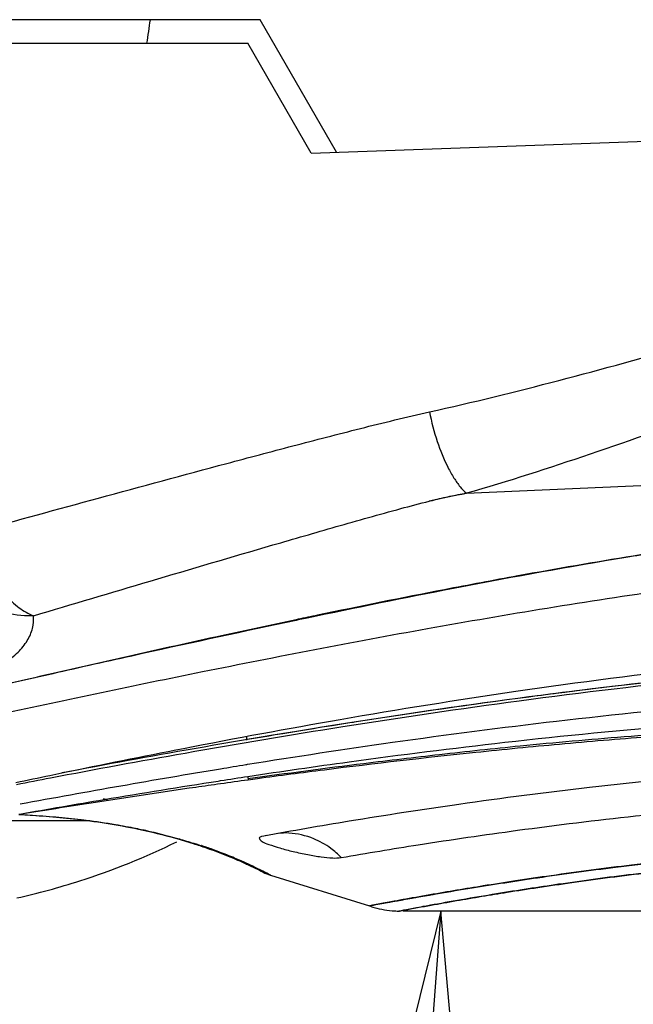
# Model space of a CAD drawing. Units: inches. Extents: x 1.2 to 15.8, y 0.3 to 10.5.
# Drawn here: x 5 to 5, y 6.6 to 6.7 of the extents above; entities that cross this region are included whole.
import ezdxf

# ---------------------------------------------------------------- set-up
doc = ezdxf.new("R2010")
doc.units = ezdxf.units.IN
doc.header["$LTSCALE"] = 0.935
doc.header["$MEASUREMENT"] = 0
doc.layers.get('0').update_dxf_attribs({"linetype": 'CONTINUOUS'})
doc.layers.add('8_ALL_NOTES_BALLOONS_SYMBOLS_GT', color=7, linetype='CONTINUOUS')

msp = doc.modelspace()

# ---------------------------------------------------------------- linework, layer by layer
at = {"color": 6, "linetype": 'CONTINUOUS'}
for p, q in [((4.98346, 6.70302), (4.85192, 6.70302)), ((4.99342, 6.68578), (4.98346, 6.70302)), ((4.85192, 6.69995), (4.98186, 6.69995)), ((4.99011, 6.68566), (4.98186, 6.69995)), ((4.99011, 6.68566), (5.06571, 6.6883)), ((5.18691, 6.6492), (5.01034, 6.6413)), ((4.98168, 6.60963), (4.98169, 6.60919)), ((4.98186, 6.60443), (4.98188, 6.60396)), ((4.95211, 6.59949), (4.95199, 6.59948)), ((4.96119, 6.59865), (4.94482, 6.59865)), ((4.98395, 6.59669), (4.98365, 6.59663)), ((4.98408, 6.59187), (4.98481, 6.59158)), ((4.98481, 6.59158), (4.99769, 6.58759)), ((5.04209, 6.58692), (5.00208, 6.58692))]:
    msp.add_line(p, q, dxfattribs=at)
for points in [[(4.96869, 6.69995), (4.96886, 6.70097), (4.96901, 6.702), (4.96914, 6.70302)], [(5.03953, 6.63433), (5.03705, 6.63395), (5.03457, 6.63356), (5.03209, 6.63316)], [(5.03953, 6.6343), (5.03705, 6.63393), (5.03457, 6.63354), (5.0321, 6.63313)], [(5.00748, 6.6287), (5.00111, 6.62747), (4.99476, 6.62617), (4.98841, 6.62483)], [(4.9539, 6.62538), (4.95382, 6.62538), (4.95374, 6.62538), (4.95365, 6.62537)], [(4.95367, 6.62548), (4.95374, 6.62545), (4.95382, 6.62541), (4.9539, 6.62538)], [(4.98839, 6.62492), (4.98831, 6.6249), (4.98822, 6.62488), (4.98813, 6.62486)], [(4.98841, 6.62483), (4.98832, 6.62481), (4.98824, 6.6248), (4.98815, 6.62478)], [(4.95704, 6.61797), (4.95546, 6.61761), (4.95387, 6.61725), (4.95229, 6.61689)], [(4.95704, 6.61799), (4.95547, 6.61763), (4.9539, 6.61727), (4.95233, 6.61691)], [(4.95233, 6.61691), (4.95019, 6.61641), (4.94806, 6.61592), (4.94593, 6.61542)], [(5.0434, 6.61769), (5.03654, 6.61701), (5.0297, 6.61623), (5.02287, 6.61537)], [(5.02287, 6.61537), (5.0214, 6.61518), (5.01993, 6.61499), (5.01846, 6.6148)], [(5.01846, 6.6148), (5.01087, 6.6138), (5.00329, 6.6127), (4.99572, 6.61152)], [(4.99572, 6.61152), (4.99561, 6.6115), (4.99551, 6.61148), (4.9954, 6.61147)], [(4.9954, 6.61147), (4.99096, 6.61077), (4.98652, 6.61005), (4.98208, 6.6093)], [(4.9636, 6.60141), (4.96341, 6.60145), (4.96321, 6.60149), (4.96302, 6.60152)], [(4.9521, 6.59949), (4.95255, 6.59947), (4.953, 6.59945), (4.95345, 6.59942)], [(4.95345, 6.59942), (4.95568, 6.59929), (4.95792, 6.5991), (4.96014, 6.59884)], [(4.96014, 6.59884), (4.96036, 6.59881), (4.96058, 6.59878), (4.96079, 6.59876)], [(4.96079, 6.59876), (4.96206, 6.59859), (4.96332, 6.59841), (4.96458, 6.59819)], [(4.96458, 6.59819), (4.96504, 6.59812), (4.9655, 6.59803), (4.96595, 6.59795)], [(4.96819, 6.5975), (4.96832, 6.59747), (4.96846, 6.59744), (4.9686, 6.59741)], [(4.9686, 6.59741), (4.96991, 6.59712), (4.97121, 6.59679), (4.97251, 6.59643)], [(4.97243, 6.5964), (4.9732, 6.59619), (4.97396, 6.59596), (4.97472, 6.59572)], [(4.98424, 6.59677), (4.98414, 6.59674), (4.98405, 6.59672), (4.98395, 6.59669)], [(4.97385, 6.59604), (4.97417, 6.59595), (4.97448, 6.59585), (4.9748, 6.59575)], [(4.97472, 6.59572), (4.97529, 6.59554), (4.97585, 6.59535), (4.97642, 6.59515)], [(4.97642, 6.59523), (4.97621, 6.5953), (4.976, 6.59537), (4.97579, 6.59544)], [(4.97642, 6.59515), (4.97761, 6.59473), (4.97879, 6.59428), (4.97996, 6.59379)], [(4.97996, 6.59379), (4.98045, 6.59359), (4.98093, 6.59338), (4.98141, 6.59316)], [(4.98141, 6.59316), (4.98159, 6.59308), (4.98178, 6.59299), (4.98196, 6.59291)], [(4.98196, 6.59291), (4.98234, 6.59273), (4.98272, 6.59255), (4.9831, 6.59237)], [(4.9831, 6.59237), (4.98343, 6.5922), (4.98376, 6.59204), (4.98408, 6.59187)], [(4.98466, 6.59166), (4.98474, 6.59162), (4.9848, 6.59159), (4.98481, 6.59158)], [(4.98479, 6.5916), (4.9848, 6.59159), (4.98481, 6.59159), (4.98481, 6.59158)], [(5.00137, 6.58827), (5.00151, 6.5883), (5.00167, 6.58833), (5.00182, 6.58835)]]:
    msp.add_open_spline(points, degree=3, dxfattribs=at)
for points, knots in [([(5.00551, 6.65194), (5.01116, 6.65318), (5.02253, 6.65599), (5.03815, 6.66031), (5.05257, 6.66427), (5.06133, 6.66646), (5.06574, 6.66748)], [0, 0, 0, 0, 0.279044, 0.564609, 0.781619, 1, 1, 1, 1]), ([(5.06771, 6.66037), (5.0635, 6.65915), (5.05516, 6.6565), (5.04147, 6.65169), (5.02661, 6.64638), (5.01576, 6.64289), (5.01034, 6.64134)], [0, 0, 0, 0, 0.217233, 0.434191, 0.720468, 1, 1, 1, 1]), ([(4.94646, 6.63636), (4.95176, 6.63781), (4.96263, 6.64079), (4.97494, 6.64412), (4.98339, 6.64637), (4.9892, 6.6479), (4.99507, 6.64942), (5.001, 6.6509), (5.004, 6.6516), (5.00551, 6.65194)], [0, 0, 0, 0, 0.269986, 0.553636, 0.626373, 0.699824, 0.848694, 0.924056, 1, 1, 1, 1]), ([(5.00551, 6.65194), (5.00579, 6.65065), (5.00643, 6.64817), (5.00758, 6.64531), (5.00866, 6.64337), (5.00945, 6.64223), (5.01004, 6.6416), (5.01034, 6.64134)], [0, 0, 0, 0, 0.337536, 0.647335, 0.782496, 0.900559, 1, 1, 1, 1]), ([(4.94646, 6.63636), (4.94675, 6.63493), (4.94759, 6.63216), (4.94949, 6.62886), (4.9516, 6.62663), (4.953, 6.62576), (4.95367, 6.62548)], [0, 0, 0, 0, 0.326239, 0.635062, 0.840852, 1, 1, 1, 1]), ([(4.95365, 6.62537), (4.9524, 6.62534), (4.94981, 6.6257), (4.94666, 6.62722), (4.94438, 6.62927), (4.9429, 6.6314), (4.94212, 6.63346), (4.94188, 6.63477), (4.94182, 6.63524)], [0, 0, 0, 0, 0.222706, 0.457123, 0.611455, 0.764016, 0.915292, 1, 1, 1, 1]), ([(5.03209, 6.63316), (5.02707, 6.63235), (5.01885, 6.63093), (5.01066, 6.62939), (5.00747, 6.62877)], [0, 0, 0, 0, 0.610344, 1, 1, 1, 1]), ([(5.0321, 6.63313), (5.03178, 6.63308), (5.02417, 6.63183), (5.01597, 6.63035), (5.0081, 6.62882), (5.00748, 6.6287)], [0, 0, 0, 0, 0.038865, 0.924355, 1, 1, 1, 1]), ([(5.00747, 6.62877), (5.00195, 6.62771), (4.99559, 6.62643), (4.98924, 6.62509), (4.98839, 6.62492)], [0, 0, 0, 0, 0.866154, 1, 1, 1, 1]), ([(4.98813, 6.62486), (4.98489, 6.62418), (4.9776, 6.62261), (4.96723, 6.62031), (4.96011, 6.6187), (4.95704, 6.61799)], [0, 0, 0, 0, 0.312323, 0.702522, 1, 1, 1, 1]), ([(4.98815, 6.62478), (4.98146, 6.62337), (4.97108, 6.62112), (4.96072, 6.61881), (4.95704, 6.61797)], [0, 0, 0, 0, 0.644267, 1, 1, 1, 1]), ([(5.0936, 6.6205), (5.08556, 6.62043), (5.06881, 6.61987), (5.04375, 6.61788), (5.01906, 6.61499), (4.99621, 6.61167), (4.97593, 6.6083), (4.96335, 6.606), (4.95761, 6.60491)], [0, 0, 0, 0, 0.175957, 0.366778, 0.549997, 0.720129, 0.871982, 1, 1, 1, 1]), ([(4.95229, 6.61689), (4.95129, 6.61666), (4.94917, 6.61617), (4.94705, 6.61568), (4.94593, 6.61542)], [0, 0, 0, 0, 0.472093, 1, 1, 1, 1]), ([(5.08725, 6.60684), (5.0802, 6.6068), (5.06628, 6.60643), (5.04598, 6.60508), (5.02707, 6.60318), (5.01024, 6.601), (4.9961, 6.59882), (4.98765, 6.59736), (4.98395, 6.59669)], [0, 0, 0, 0, 0.203769, 0.401805, 0.587082, 0.752284, 0.891597, 1, 1, 1, 1]), ([(4.99402, 6.59389), (4.99736, 6.59447), (5.00501, 6.59573), (5.01779, 6.5976), (5.03299, 6.59945), (5.0501, 6.60103), (5.06848, 6.6021), (5.08109, 6.60237), (5.08748, 6.60238)], [0, 0, 0, 0, 0.108352, 0.247429, 0.412273, 0.597475, 0.795727, 1, 1, 1, 1]), ([(4.95199, 6.59948), (4.95437, 6.59938), (4.9596, 6.59898), (4.96643, 6.59792), (4.97083, 6.59685), (4.97243, 6.5964)], [0, 0, 0, 0, 0.34483, 0.759819, 1, 1, 1, 1]), ([(4.96595, 6.59795), (4.96638, 6.59787), (4.96712, 6.59772), (4.96786, 6.59757), (4.96819, 6.5975)], [0, 0, 0, 0, 0.565361, 1, 1, 1, 1]), ([(4.97251, 6.59643), (4.97278, 6.59635), (4.97323, 6.59623), (4.97368, 6.59609), (4.97385, 6.59604)], [0, 0, 0, 0, 0.618455, 1, 1, 1, 1]), ([(4.98364, 6.59663), (4.98349, 6.5966), (4.9832, 6.59647), (4.98378, 6.59581), (4.9847, 6.59559), (4.98611, 6.59507), (4.9878, 6.59466), (4.9896, 6.59426), (4.99132, 6.59397), (4.99277, 6.59382), (4.99365, 6.59382), (4.99402, 6.59389)], [0, 0, 0, 0, 0.033352, 0.072846, 0.167881, 0.297943, 0.452694, 0.620196, 0.774803, 0.904408, 1, 1, 1, 1]), ([(4.99402, 6.59389), (4.99359, 6.59432), (4.99249, 6.59528), (4.99025, 6.59656), (4.98784, 6.59712), (4.98625, 6.59709), (4.98577, 6.59704)], [0, 0, 0, 0, 0.199001, 0.479607, 0.843707, 1, 1, 1, 1]), ([(4.95173, 6.58862), (4.9545, 6.58924), (4.96163, 6.59118), (4.96851, 6.59395), (4.97259, 6.59595)], [0, 0, 0, 0, 0.384842, 1, 1, 1, 1]), ([(4.9748, 6.59575), (4.97597, 6.59538), (4.97799, 6.59467), (4.98059, 6.59363), (4.98266, 6.59267), (4.9837, 6.59217), (4.98523, 6.59136), (4.98353, 6.59226), (4.98236, 6.59282), (4.98023, 6.59379), (4.97804, 6.59466), (4.97658, 6.59518), (4.97579, 6.59544)], [0, 0, 0, 0, 0.176542, 0.310083, 0.413918, 0.485021, 0.524816, 0.567303, 0.651147, 0.775606, 0.879202, 1, 1, 1, 1]), ([(4.98029, 6.59373), (4.98046, 6.59366), (4.98131, 6.59329), (4.98266, 6.59267), (4.9837, 6.59217), (4.98523, 6.59136), (4.98353, 6.59226), (4.98236, 6.59282), (4.98023, 6.59379), (4.97824, 6.59458), (4.97699, 6.59503), (4.97642, 6.59523)], [0, 0, 0, 0, 0.038654, 0.190383, 0.294284, 0.352434, 0.414519, 0.537037, 0.718905, 0.870287, 1, 1, 1, 1]), ([(5.05139, 6.59487), (5.04882, 6.59467), (5.0423, 6.59409), (5.0323, 6.593), (5.02331, 6.59181), (5.01689, 6.59087), (5.01158, 6.59004), (5.0069, 6.58927), (5.00159, 6.58832), (5.00019, 6.58807), (4.99754, 6.58756), (4.99877, 6.5878), (4.99989, 6.588), (5.00449, 6.58884), (5.01084, 6.58993), (5.02016, 6.59137), (5.03023, 6.59273), (5.04165, 6.59402), (5.04969, 6.59473), (5.05385, 6.59504)], [0, 0, 0, 0, 0.069566, 0.177109, 0.272389, 0.314537, 0.352968, 0.416847, 0.448687, 0.485098, 0.488847, 0.490578, 0.510355, 0.528285, 0.611381, 0.689232, 0.781668, 0.886992, 1, 1, 1, 1]), ([(5.05139, 6.59487), (5.04882, 6.59467), (5.0423, 6.59409), (5.0323, 6.593), (5.02331, 6.59181), (5.01689, 6.59087), (5.01158, 6.59004), (5.0069, 6.58927), (5.00159, 6.58832), (5.00019, 6.58807), (4.99754, 6.58756), (4.99877, 6.5878), (4.99989, 6.588), (5.00449, 6.58884), (5.01084, 6.58993), (5.02016, 6.59137), (5.03023, 6.59273), (5.0393, 6.59376), (5.04498, 6.5943), (5.04678, 6.59446)], [0, 0, 0, 0, 0.074323, 0.189219, 0.291014, 0.336044, 0.377102, 0.44535, 0.479366, 0.518267, 0.522272, 0.524122, 0.545251, 0.564407, 0.653185, 0.736359, 0.835115, 0.94764, 1, 1, 1, 1]), ([(5.07523, 6.59499), (5.07317, 6.59493), (5.06655, 6.5947), (5.05586, 6.59409), (5.04351, 6.59302), (5.03254, 6.5918), (5.02281, 6.59049), (5.01431, 6.58919), (5.00731, 6.58797), (5.00415, 6.5874), (5.00084, 6.58678), (5.00333, 6.58725), (5.00552, 6.58765), (5.01018, 6.58848), (5.01477, 6.58924), (5.01979, 6.59002), (5.02592, 6.59091), (5.0345, 6.59203), (5.04519, 6.59318), (5.05254, 6.59378), (5.05611, 6.59404)], [0, 0, 0, 0, 0.04776, 0.154048, 0.248852, 0.335493, 0.411254, 0.47479, 0.542264, 0.556768, 0.574155, 0.577215, 0.606683, 0.63251, 0.684491, 0.715858, 0.750332, 0.828497, 0.917013, 1, 1, 1, 1]), ([(4.98029, 6.59373), (4.98046, 6.59366), (4.98084, 6.59349), (4.98123, 6.59332), (4.98144, 6.59323)], [0, 0, 0, 0, 0.451262, 1, 1, 1, 1]), ([(5.00211, 6.58841), (5.00519, 6.58896), (5.01088, 6.58993), (5.02016, 6.59137), (5.03023, 6.59273), (5.03844, 6.59366), (5.04325, 6.59413), (5.04418, 6.59422)], [0, 0, 0, 0, 0.214289, 0.417454, 0.65868, 0.933541, 1, 1, 1, 1]), ([(4.98144, 6.59323), (4.98191, 6.59302), (4.98275, 6.59263), (4.9834, 6.59231), (4.98383, 6.59209)], [0, 0, 0, 0, 0.543541, 1, 1, 1, 1]), ([(5.04501, 6.59312), (5.0444, 6.59306), (5.04008, 6.59264), (5.03254, 6.5918), (5.02281, 6.59049), (5.01431, 6.58919), (5.00731, 6.58797), (5.00415, 6.5874), (5.00084, 6.58678), (5.00333, 6.58725), (5.00552, 6.58765), (5.01018, 6.58848), (5.01477, 6.58924), (5.01979, 6.59002), (5.02592, 6.59091), (5.03413, 6.59198), (5.04089, 6.59272), (5.0443, 6.59305)], [0, 0, 0, 0, 0.021304, 0.149899, 0.262345, 0.356647, 0.456795, 0.478322, 0.504128, 0.50867, 0.552406, 0.590739, 0.667891, 0.714447, 0.765613, 0.881629, 1, 1, 1, 1]), ([(5.00153, 6.58691), (5.00153, 6.58691), (5.0016, 6.58692), (5.00333, 6.58725), (5.00552, 6.58765), (5.01018, 6.58848), (5.01477, 6.58924), (5.01979, 6.59002), (5.02592, 6.59091), (5.03413, 6.59198), (5.04089, 6.59272), (5.0443, 6.59305)], [0, 0, 0, 0, 0.006455, 0.015555, 0.103187, 0.179992, 0.334575, 0.427857, 0.530376, 0.762828, 1, 1, 1, 1]), ([(4.98383, 6.59209), (4.98391, 6.59205), (4.98418, 6.59191), (4.98451, 6.59174), (4.98466, 6.59166)], [0, 0, 0, 0, 0.306896, 1, 1, 1, 1]), ([(5.00182, 6.58835), (5.00188, 6.58837), (5.00198, 6.58838), (5.00207, 6.5884), (5.00211, 6.58841)], [0, 0, 0, 0, 0.62422, 1, 1, 1, 1]), ([(4.99769, 6.58759), (4.99769, 6.58759), (4.99771, 6.5876), (4.99877, 6.5878), (4.99973, 6.58797), (5.00091, 6.58819), (5.00137, 6.58827)], [0, 0, 0, 0, 0.010042, 0.060737, 0.639972, 1, 1, 1, 1]), ([(4.99769, 6.58759), (4.9979, 6.58752), (4.99897, 6.58718), (5.00029, 6.58695), (5.00141, 6.58692), (5.00161, 6.58692)], [0, 0, 0, 0, 0.163044, 0.845972, 1, 1, 1, 1])]:
    msp.add_open_spline(points, degree=3, knots=knots, dxfattribs=at)
at = {"color": 7, "linetype": 'CONTINUOUS'}
for points, knots in [([(5.0055, 6.64031), (5.00568, 6.64035), (5.00657, 6.64058), (5.00818, 6.64096), (5.00961, 6.64123), (5.01034, 6.64134)], [0, 0, 0, 0, 0.113194, 0.558145, 1, 1, 1, 1]), ([(4.9539, 6.62538), (4.95898, 6.62689), (4.96937, 6.62998), (4.98115, 6.63345), (4.98923, 6.6358), (4.99478, 6.6374), (5.0002, 6.63893), (5.00425, 6.64), (5.0055, 6.64031)], [0, 0, 0, 0, 0.295503, 0.605938, 0.685512, 0.765831, 0.928423, 1, 1, 1, 1]), ([(4.92711, 6.60759), (4.92721, 6.60762), (4.93471, 6.60933), (4.95096, 6.61294), (4.97689, 6.61837), (5.00582, 6.62396), (5.03666, 6.62904), (5.06825, 6.63277), (5.08949, 6.63396), (5.1, 6.63414)], [0, 0, 0, 0, 0.001785, 0.131659, 0.285054, 0.455506, 0.636157, 0.819992, 1, 1, 1, 1]), ([(4.91011, 6.61233), (4.91346, 6.61235), (4.92001, 6.61251), (4.92728, 6.61311), (4.93191, 6.61372), (4.93474, 6.61415), (4.93917, 6.61497), (4.94382, 6.6162), (4.94778, 6.61784), (4.95008, 6.61912), (4.95187, 6.62052), (4.95314, 6.62205), (4.95385, 6.6237), (4.95396, 6.62483), (4.9539, 6.62538)], [0, 0, 0, 0, 0.20692, 0.403918, 0.450411, 0.495262, 0.580414, 0.729024, 0.79084, 0.844715, 0.891005, 0.930637, 0.966058, 1, 1, 1, 1]), ([(4.95761, 6.60492), (4.96288, 6.60601), (4.97495, 6.60845), (4.99466, 6.6121), (5.01733, 6.61575), (5.04183, 6.61891), (5.06747, 6.62118), (5.08489, 6.62188), (5.09365, 6.622)], [0, 0, 0, 0, 0.117769, 0.26899, 0.43782, 0.619402, 0.808582, 1, 1, 1, 1]), ([(5.0937, 6.62019), (5.08504, 6.62011), (5.06777, 6.61948), (5.04226, 6.61738), (5.01776, 6.61445), (4.99499, 6.6111), (4.97464, 6.60769), (4.96048, 6.60507), (4.95317, 6.60366), (4.95169, 6.60337)], [0, 0, 0, 0, 0.181412, 0.361944, 0.536051, 0.698386, 0.843975, 0.968454, 1, 1, 1, 1]), ([(4.9818, 6.60603), (4.98809, 6.60705), (5.00149, 6.60908), (5.02259, 6.61182), (5.0438, 6.614), (5.05791, 6.61503), (5.06432, 6.61539)], [0, 0, 0, 0, 0.230045, 0.489393, 0.767997, 1, 1, 1, 1]), ([(4.98186, 6.60445), (4.98625, 6.60512), (4.99739, 6.60673), (5.01628, 6.6091), (5.03943, 6.61139), (5.05585, 6.61235), (5.0645, 6.61271)], [0, 0, 0, 0, 0.160423, 0.40633, 0.687311, 1, 1, 1, 1]), ([(4.98186, 6.60417), (4.98689, 6.60487), (4.99522, 6.60597), (5.00705, 6.60736), (5.01836, 6.60858), (5.03117, 6.6097), (5.0438, 6.61061), (5.05501, 6.61124), (5.06143, 6.61151), (5.06452, 6.61162)], [0, 0, 0, 0, 0.183452, 0.303315, 0.430653, 0.594344, 0.76792, 0.888172, 1, 1, 1, 1]), ([(5.06452, 6.61126), (5.0616, 6.61116), (5.05619, 6.61094), (5.046, 6.61042), (5.0349, 6.60971), (5.02265, 6.60867), (5.0086, 6.6073), (4.99547, 6.60578), (4.98559, 6.60449), (4.98228, 6.60404), (4.98187, 6.60398)], [0, 0, 0, 0, 0.105618, 0.195635, 0.368799, 0.507765, 0.639796, 0.87905, 0.985302, 1, 1, 1, 1]), ([(4.95215, 6.60087), (4.95653, 6.60168), (4.96523, 6.60325), (4.97396, 6.60474), (4.9783, 6.60546)], [0, 0, 0, 0, 0.502605, 1, 1, 1, 1]), ([(4.9783, 6.60546), (4.97939, 6.60564), (4.98056, 6.60583), (4.98173, 6.60602), (4.9818, 6.60603)], [0, 0, 0, 0, 0.938551, 1, 1, 1, 1]), ([(4.95159, 6.60366), (4.95308, 6.60397), (4.95508, 6.60439), (4.95709, 6.60481), (4.95761, 6.60492)], [0, 0, 0, 0, 0.742243, 1, 1, 1, 1]), ([(4.95211, 6.59954), (4.95577, 6.6002), (4.96439, 6.60168), (4.97313, 6.60311), (4.97819, 6.60389), (4.9783, 6.60391)], [0, 0, 0, 0, 0.420702, 0.987912, 1, 1, 1, 1]), ([(4.9783, 6.60349), (4.97722, 6.60334), (4.97158, 6.60254), (4.96289, 6.60123), (4.95529, 6.60001), (4.95223, 6.59951)], [0, 0, 0, 0, 0.124223, 0.647627, 1, 1, 1, 1])]:
    msp.add_open_spline(points, degree=3, knots=knots, dxfattribs=at)
for points in [[(5.01034, 6.6413), (5.00872, 6.64101), (5.0071, 6.64068), (5.0055, 6.64031)], [(4.9783, 6.60391), (4.97949, 6.60409), (4.98067, 6.60428), (4.98186, 6.60445)], [(4.98187, 6.60398), (4.98068, 6.60382), (4.97949, 6.60365), (4.9783, 6.60349)], [(4.95223, 6.59951), (4.95219, 6.5995), (4.95215, 6.59949), (4.9521, 6.59949)]]:
    msp.add_open_spline(points, degree=3, dxfattribs=at)
at = {"layer": '8_ALL_NOTES_BALLOONS_SYMBOLS_GT', "color": 2, "linetype": 'CONTINUOUS'}
msp.add_line((5.00701, 6.58692), (4.94969, 5.83692), dxfattribs=at)
msp.add_lwpolyline([(5.02388, 6.39759), (5.00701, 6.58692), (4.96156, 6.40235), (5.02388, 6.39759)], dxfattribs=at)

doc.saveas('drawing.dxf')
